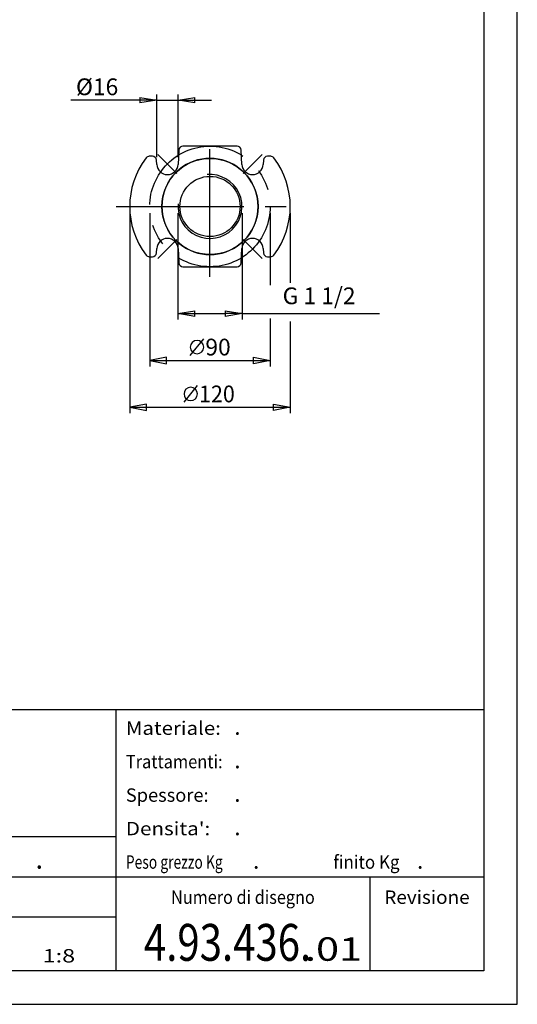
# Model space of a CAD drawing. Extents: x 0 to 210, y 0 to 297.
# Drawn here: x 136 to 210, y 0 to 147 of the extents above; entities that cross this region are included whole.
import ezdxf
from ezdxf.enums import TextEntityAlignment as Align

# ---------------------------------------------------------------- set-up
doc = ezdxf.new("R2010")
doc.units = 0
doc.linetypes.add('CENTER2', pattern=[28.575, 19.05, -3.175, 3.175, -3.175])
doc.layers.get('0').update_dxf_attribs({"color": 3, "linetype": 'CONTINUOUS'})
doc.layers.get('DEFPOINTS').update_dxf_attribs({"linetype": 'CONTINUOUS'})
doc.layers.add('1', color=3, linetype='CONTINUOUS')
doc.styles.add('DEFAULT', font='txt')
doc.styles.add('MIRCO', font='txt')
doc.dimstyles.new('MIRCO', dxfattribs={"dimtxt": 2.5, "dimasz": 2.5, "dimexe": 0.875, "dimexo": 1, "dimgap": 0.75, "dimtad": 1, "dimzin": 12, "dimtxsty": 'MIRCO', "dimblk": 'CLOSED', "dimcen": 0.09, "dimclrt": 7, "dimazin": 3, "dimtfac": 0.8, "dimtdec": 3, "dimtmove": 0, "dimatfit": 3, "dimtolj": 1})

# ---------------------------------------------------------------- blocks, each defined once
blk = doc.blocks.new('_CLOSED')
at = {"color": 0, "linetype": 'BYBLOCK'}
for p, q in [((-1, 0.166667), (0, 0)), ((-1, 0.166667), (-1, -0.166667)), ((0, 0), (-1, -0.166667)), ((0, 0), (-1, 0))]:
    blk.add_line(p, q, dxfattribs=at)
blk = doc.blocks.new('*D9')
at = {"layer": '1', "color": 0, "linetype": 'CONTINUOUS'}
for p, q in [((159.29, 118.17), (159.29, 102.29)), ((168.86, 118.17), (168.86, 102.29)), ((161.79, 103.17), (166.36, 103.17)), ((168.86, 103.17), (189.4, 103.17))]:
    blk.add_line(p, q, dxfattribs=at)
at = {"layer": 'DEFPOINTS', "color": 0}
for p in [(159.29, 119.17), (168.86, 119.17), (168.86, 103.17)]:
    blk.add_point(p, dxfattribs=at)
at = {"layer": '1', "color": 0, "xscale": 2.5, "yscale": 2.5, "zscale": 2.5, "rotation": 180}
blk.add_blockref('_CLOSED', (159.29, 103.17), dxfattribs=at)
at = {"layer": '1', "color": 0, "xscale": 2.5, "yscale": 2.5, "zscale": 2.5}
blk.add_blockref('_CLOSED', (168.86, 103.17), dxfattribs=at)
at = {"layer": '1', "color": 0, "insert": (180.38, 105.82), "char_height": 2.5, "attachment_point": 5, "style": 'MIRCO'}
blk.add_mtext('\\A1;G 1 1/2', dxfattribs=at)
blk = doc.blocks.new('_TD_DIMENSION_1', base_point=(150.08, 91.17))
at = {"layer": '1', "color": 0, "linetype": 'CONTINUOUS'}
for p, q in [((155.08, 118.17), (155.08, 95.29)), ((173.08, 118.17), (173.08, 107.44)), ((173.08, 102.43), (173.08, 95.29)), ((155.08, 96.17), (173.08, 96.17))]:
    blk.add_line(p, q, dxfattribs=at)
for points in [[(161.14, 96.92), (163.14, 99.42)], [(161.14, 98.17), (161.21, 97.78), (161.43, 97.46), (161.76, 97.24), (162.14, 97.17), (162.52, 97.24), (162.85, 97.46), (163.06, 97.78), (163.14, 98.17), (163.06, 98.55), (162.85, 98.87), (162.52, 99.09), (162.14, 99.17), (161.76, 99.09), (161.43, 98.87), (161.21, 98.55), (161.14, 98.17)], [(157.58, 96.65), (155.08, 96.17), (157.58, 95.68), (157.58, 96.65)], [(170.58, 96.65), (173.08, 96.17), (170.58, 95.68), (170.58, 96.65)]]:
    blk.add_lwpolyline(points, dxfattribs=at)
at = {"layer": '1', "color": 0, "linetype": 'CONTINUOUS', "style": 'MIRCO'}
blk.add_text('90', height=2.5, dxfattribs=at).set_placement((163.39, 96.92))
blk = doc.blocks.new('_TD_DIMENSION_2', base_point=(147.08, 84.17))
at = {"layer": '1', "color": 0, "linetype": 'CONTINUOUS'}
for p, q in [((152.08, 118.17), (152.08, 88.29)), ((176.08, 118.17), (176.08, 107.77)), ((176.08, 101.97), (176.08, 88.29)), ((152.08, 89.17), (176.08, 89.17))]:
    blk.add_line(p, q, dxfattribs=at)
for points in [[(160.2, 89.92), (162.2, 92.42)], [(160.2, 91.17), (160.28, 90.78), (160.49, 90.46), (160.82, 90.24), (161.2, 90.17), (161.58, 90.24), (161.91, 90.46), (162.12, 90.78), (162.2, 91.17), (162.12, 91.55), (161.91, 91.87), (161.58, 92.09), (161.2, 92.17), (160.82, 92.09), (160.49, 91.87), (160.28, 91.55), (160.2, 91.17)], [(154.58, 89.65), (152.08, 89.17), (154.58, 88.68), (154.58, 89.65)], [(173.58, 89.65), (176.08, 89.17), (173.58, 88.68), (173.58, 89.65)]]:
    blk.add_lwpolyline(points, dxfattribs=at)
at = {"layer": '1', "color": 0, "linetype": 'CONTINUOUS', "style": 'MIRCO', "width": 0.94}
blk.add_text('120', height=2.5, dxfattribs=at).set_placement((162.45, 89.92))
blk = doc.blocks.new('*D12')
at = {"layer": '1', "color": 0, "linetype": 'CONTINUOUS'}
for p, q in [((156.11, 126.53), (156.11, 135.91)), ((159.31, 126.53), (159.31, 135.91)), ((156.11, 135.04), (143.3, 135.04)), ((153.61, 135.04), (151.11, 135.04)), ((156.11, 135.04), (159.31, 135.04)), ((161.81, 135.04), (164.31, 135.04))]:
    blk.add_line(p, q, dxfattribs=at)
at = {"layer": 'DEFPOINTS', "color": 0}
for p in [(159.31, 135.04), (156.11, 125.53), (159.31, 125.53)]:
    blk.add_point(p, dxfattribs=at)
at = {"layer": '1', "color": 0, "xscale": 2.5, "yscale": 2.5, "zscale": 2.5}
blk.add_blockref('_CLOSED', (156.11, 135.04), dxfattribs=at)
at = {"layer": '1', "color": 0, "xscale": 2.5, "yscale": 2.5, "zscale": 2.5, "rotation": 180}
blk.add_blockref('_CLOSED', (159.31, 135.04), dxfattribs=at)
at = {"layer": '1', "color": 0, "insert": (147.21, 137.04), "char_height": 2.5, "attachment_point": 5, "style": 'MIRCO'}
blk.add_mtext('\\A1;%%c16', dxfattribs=at)
blk = doc.blocks.new('F', base_point=(66.0593, 72.3658))
at = {"layer": '1', "color": 0, "linetype": 'CENTER2'}
for p, q in [((164.075, 108.6626), (164.075, 129.872)), ((159.1253, 124.1156), (156.2969, 126.944)), ((169.0248, 124.1156), (171.8532, 126.944)), ((150.075, 119.1658), (178.075, 119.1658)), ((159.1253, 114.2161), (156.2969, 111.3877)), ((169.0248, 114.2161), (171.8532, 111.3877))]:
    blk.add_line(p, q, dxfattribs=at)
at = {"layer": '1', "color": 0, "linetype": 'CONTINUOUS'}
for p, q in [((164.0751, 128.1658), (160.0208, 128.1658)), ((168.1293, 128.1658), (164.0751, 128.1658)), ((155.48, 126.6658), (155.0004, 126.6658)), ((159.4216, 127.5972), (159.3089, 125.4461)), ((168.8412, 125.4461), (168.7285, 127.5972)), ((173.1497, 126.6658), (172.6701, 126.6658)), ((156.1133, 125.4461), (156.0792, 126.0972)), ((172.071, 126.0972), (172.0368, 125.4461)), ((156.0792, 112.2344), (156.1133, 112.8856)), ((159.3089, 112.8856), (159.4216, 110.7344)), ((168.7285, 110.7344), (168.8412, 112.8856)), ((172.0368, 112.8856), (172.071, 112.2344)), ((155.0004, 111.6658), (155.48, 111.6658)), ((172.6701, 111.6658), (173.1497, 111.6658)), ((160.0208, 110.1658), (168.1293, 110.1658))]:
    blk.add_line(p, q, dxfattribs=at)
at = {"layer": '1', "color": 0, "linetype": 'CENTER2'}
blk.add_circle((164.0751, 119.1658), 9, dxfattribs=at)
at = {"layer": '1', "color": 0, "linetype": 'CONTINUOUS'}
for radius in [7.1843, 4.5]:
    blk.add_circle((164.0751, 119.1658), radius, dxfattribs=at)
for centre, radius, start, end in [((160.0208, 127.5658), 0.6, 90.000278, 176.999722), ((168.1293, 127.5658), 0.6, 3.000265, 89.999735), ((155.0004, 126.0658), 0.6, 90.000188, 142.752031), ((155.48, 126.0658), 0.6, 3.000215, 89.999785), ((172.6701, 126.0658), 0.6, 90.00027, 176.99973), ((173.1497, 126.0658), 0.6, 37.247969, 89.999812), ((164.0751, 119.1658), 12, 142.752219, 217.247781), ((157.7111, 125.5298), 1.6, 183.000233, 356.999767), ((164.0751, 119.1658), 7.1905, 90, 129.574279), ((164.0751, 119.1658), 7.1905, 50.42566, 90), ((170.439, 125.5298), 1.6, 182.99998, 357.00002), ((164.0751, 119.1658), 12, 322.752219, 37.247781), ((164.0751, 119.1658), 7.1905, 140.424798, 219.575053), ((164.0751, 119.1658), 4.7803, 175, 95), ((164.0751, 119.1658), 7.1905, 320.424799, 39.575052), ((157.7111, 112.8019), 1.6, 2.99998, 177.00002), ((164.0751, 119.1658), 7.1905, 230.425659, 309.574277), ((170.439, 112.8019), 1.6, 3.000233, 176.999767), ((155.0004, 112.2658), 0.6, 217.247969, 269.999812), ((155.48, 112.2658), 0.6, 270.00027, 356.99973), ((172.6701, 112.2658), 0.6, 183.000215, 269.999785), ((173.1497, 112.2658), 0.6, 270.000188, 322.752031), ((160.0208, 110.7658), 0.6, 183.000265, 269.999735), ((168.1293, 110.7658), 0.6, 270.000278, 356.999722)]:
    blk.add_arc(centre, radius, start, end, dxfattribs=at)
for points, knots in [([(159.4942, 124.7083), (159.4429, 124.6659), (159.3469, 124.5848), (159.2188, 124.4712), (159.1064, 124.3668), (159.001, 124.2646), (158.8985, 124.1602), (158.7931, 124.0478), (158.6721, 123.9126), (158.5838, 123.8086), (158.5327, 123.7468)], [0, 0, 0, 0, 1.02436328, 1.93956149, 2.65279973, 3.39694994, 4.20327971, 4.90779691, 5.77815893, 7.01420473, 7.01420473, 7.01420473, 7.01420473]), ([(169.6174, 123.7468), (169.5751, 123.798), (169.494, 123.894), (169.3803, 124.0222), (169.2759, 124.1346), (169.1738, 124.2399), (169.0694, 124.3424), (168.957, 124.4477), (168.8219, 124.5688), (168.7178, 124.6571), (168.6559, 124.7083)], [0, 0, 0, 0, 1.02404981, 1.93985913, 2.652923, 3.39681307, 4.20281178, 4.90686877, 5.77732877, 7.0142197, 7.0142197, 7.0142197, 7.0142197]), ([(158.5327, 114.5849), (158.575, 114.5337), (158.6561, 114.4377), (158.7698, 114.3095), (158.8742, 114.1971), (158.9763, 114.0918), (159.0807, 113.9893), (159.1931, 113.884), (159.3283, 113.7629), (159.4323, 113.6745), (159.4942, 113.6234)], [0, 0, 0, 0, 1.02404995, 1.93985943, 2.65292326, 3.39681326, 4.20281144, 4.90686797, 5.77732781, 7.01421865, 7.01421865, 7.01421865, 7.01421865]), ([(168.6559, 113.6234), (168.7072, 113.6658), (168.8032, 113.7469), (168.9313, 113.8605), (169.0438, 113.9649), (169.1491, 114.0671), (169.2516, 114.1715), (169.357, 114.2839), (169.4781, 114.4191), (169.5664, 114.5231), (169.6174, 114.5849)], [0, 0, 0, 0, 1.02436301, 1.9395609, 2.6527992, 3.39694954, 4.20328039, 4.90779852, 5.77816085, 7.01420682, 7.01420682, 7.01420682, 7.01420682])]:
    blk.add_open_spline(points, degree=3, knots=knots, dxfattribs=at)
for name, p in [('_TD_DIMENSION_2', (147.0751, 84.1658)), ('_TD_DIMENSION_1', (150.0751, 91.1658))]:
    blk.add_blockref(name, p, dxfattribs=at)
for base, p1, p2, text, override, picture, middle in [((159.3111, 135.0383), (156.1111, 125.5298), (159.3111, 125.5298), '%%c<>', {"dimlfac": 5, "dimpost": '', "dimsd1": 0, "dimclrt": 0, "dimtmove": 0}, '*D12', (147.2063, 135.0383)), ((168.8554, 103.1658), (159.2948, 119.1658), (168.8554, 119.1658), 'G 1 1/2', {"dimlfac": 7, "dimpost": '<>', "dimsd1": 0, "dimclrt": 0, "dimtmove": 0}, '*D9', (180.3792, 103.1658))]:
    dim = blk.add_linear_dim(base=base, p1=p1, p2=p2, angle=0, text=text, dimstyle='MIRCO', override=override, dxfattribs=at)
    dim.commit()
    dim.dimension.update_dxf_attribs({"geometry": picture, "text_midpoint": middle, "dimtype": 161})

msp = doc.modelspace()

# ---------------------------------------------------------------- linework, layer by layer
at = {"layer": '1', "color": 4, "linetype": 'CONTINUOUS'}
for p, q in [((210, 0), (210, 297)), ((150, 19), (79, 19)), ((188, 5), (188, 19)), ((150, 13), (79, 13)), ((0, 0), (210, 0))]:
    msp.add_line(p, q, dxfattribs=at)
at = {"layer": '1', "color": 6, "linetype": 'CONTINUOUS'}
for p, q in [((205, 292), (205, 5)), ((205, 5), (24, 5))]:
    msp.add_line(p, q, dxfattribs=at)
at = {"layer": '1', "color": 7, "linetype": 'CONTINUOUS'}
for p, q in [((205, 44), (24, 44)), ((150, 44), (150, 5)), ((150, 25), (24, 25)), ((205, 19), (150, 19))]:
    msp.add_line(p, q, dxfattribs=at)

# ---------------------------------------------------------------- block references
at = {"layer": '1', "color": 3, "linetype": 'CONTINUOUS'}
msp.add_blockref('F', (66.06, 72.37), dxfattribs=at)

# ---------------------------------------------------------------- texts
at = {"layer": '1', "color": 4, "linetype": 'CONTINUOUS', "style": 'DEFAULT'}
for s, width, p in [('Materiale:', 1.12, (151.5, 40.25)), ('Trattamenti:', 0.9, (151.5, 35.25)), ("Densita':", 1.13, (151.5, 25.25)), ('Peso grezzo Kg', 0.76, (151.5, 20.25)), ('finito Kg', 0.93, (182.5, 20.25))]:
    msp.add_text(s, height=2, dxfattribs=dict(at, width=width)).set_placement(p)
at = {"layer": '1', "color": 7, "linetype": 'CONTINUOUS', "style": 'DEFAULT'}
for height, p in [(2.5, (167.7, 40.25)), (2.5, (167.7, 35.25)), (2.5, (167.7, 30.25)), (2.5, (167.7, 25.25)), (3, (138, 20.25)), (2.5, (170.5, 20.25)), (2.5, (195, 20.25))]:
    msp.add_text('.', height=height, dxfattribs=at).set_placement(p)
at = {"layer": '1', "color": 4, "linetype": 'CONTINUOUS', "style": 'DEFAULT'}
msp.add_text('Spessore:', height=2, dxfattribs=at).set_placement((151.5, 30.25))
for s, width, p in [('Numero di disegno', 0.89, (169, 15)), ('Revisione', 1.04, (196.5, 15)), ('1:8', 1.28, (141.5, 6.25))]:
    msp.add_text(s, height=2, dxfattribs=dict(at, width=width)).set_placement(p, align=Align.CENTER)
at = {"layer": '1', "color": 6, "linetype": 'CONTINUOUS', "style": 'DEFAULT', "width": 0.8}
msp.add_text('4.93.436.', height=5.5, dxfattribs=at).set_placement((166.7, 6.5), align=Align.CENTER)
at = {"layer": '1', "color": 7, "linetype": 'CONTINUOUS', "style": 'DEFAULT', "width": 1.3}
msp.add_text('.01', height=3.5, dxfattribs=at).set_placement((182.5, 6.5), align=Align.CENTER)

doc.saveas('drawing.dxf')
